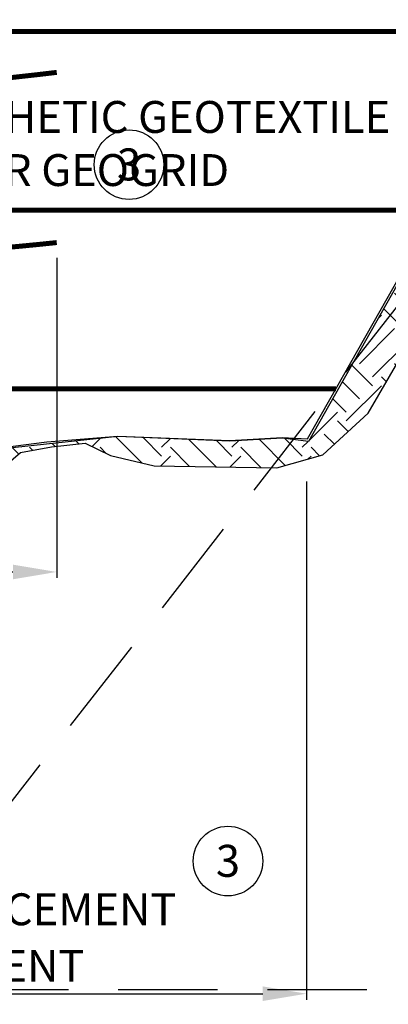
# Model space of a CAD drawing. Extents: x -0.1 to 30.9, y 0.2 to 39.8.
# Drawn here: x 17 to 20.7, y 19.9 to 29.8 of the extents above; entities that cross this region are included whole.
import ezdxf
from ezdxf.enums import TextEntityAlignment as Align

# ---------------------------------------------------------------- set-up
doc = ezdxf.new("R2010")
doc.units = 0
doc.header["$MEASUREMENT"] = 0
doc.header["$PDMODE"] = 3
doc.header["$PDSIZE"] = 2
doc.linetypes.add('DASHED2', pattern=[0.375, 0.25, -0.125])
doc.layers.get('0').update_dxf_attribs({"linetype": 'CONTINUOUS'})
doc.layers.get('DEFPOINTS').update_dxf_attribs({"linetype": 'CONTINUOUS'})
for name, color, linetype in [('D-DIM', 3, 'CONTINUOUS'), ('D-GEOGRID', 6, 'DASHED2'), ('D-GRD-L', 7, 'CONTINUOUS'), ('D-HAT', 8, 'CONTINUOUS'), ('D-TEXT', 3, 'CONTINUOUS')]:
    doc.layers.add(name, color=color, linetype=linetype)
doc.layers.add('D-HAT-L-OFF', color=254, linetype='CONTINUOUS', plot=False)
doc.layers.add('MS-VIEW-L', color=246, linetype='DASHED2', plot=False)
doc.styles.add('ROMANS', font='ROMANS')
doc.styles.add('SIMPLEX', font='simplex.shx')
doc.dimstyles.new('KCRS-DIM-01', dxfattribs={"dimscale": 0, "dimtxt": 0.32, "dimasz": 0.44, "dimexe": 0.06, "dimexo": 0.03, "dimgap": 0.12, "dimtad": 1, "dimdec": 0, "dimzin": 0, "dimdsep": 46, "dimtxsty": 'ROMANS', "dimcen": 0.09, "dimclrd": 256, "dimclre": 256, "dimclrt": 256, "dimadec": 0, "dimazin": 0, "dimtfac": 1, "dimtdec": 0, "dimtmove": 1, "dimatfit": 3, "dimfxl": 0.5, "dimtolj": 1, "dimtzin": 0, "dimarcsym": 0})

# ---------------------------------------------------------------- blocks, each defined once
blk = doc.blocks.new('KCDOT RD STD MV OUTLINE')
at = {"layer": 'MS-VIEW-L', "color": 246, "linetype": 'DASHED2'}
blk.add_line((-0.05145988236915144, 5.141373551440014), (7.677049629864863, 5.141373551440014), dxfattribs=at)
blk.add_lwpolyline([(-0.05145988236915144, 0.1845182747555376), (7.677049629864863, 10.09822882812449)], dxfattribs=at)
blk = doc.blocks.new('*D6')
at = {"layer": 'D-DIM', "lineweight": -2, "transparency": 16777216}
for p, q in [((17.33180871350221, 27.35922349639115), (17.33180871350221, 24.14467437222925)), ((12.73399045756121, 24.53328349390783), (12.73399045756121, 24.14467437222925)), ((13.17399045756121, 24.20467437222925), (16.89180871350221, 24.20467437222925))]:
    blk.add_line(p, q, dxfattribs=at)
at = {"layer": 'D-DIM', "transparency": 16777216}
for points in [[(13.17399045756121, 24.27800770556258), (13.17399045756121, 24.13134103889591), (12.73399045756121, 24.20467437222925)], [(16.89180871350221, 24.27800770556258), (16.89180871350221, 24.13134103889591), (17.33180871350221, 24.20467437222925)]]:
    blk.add_solid(points, dxfattribs=at)
at = {"layer": 'DEFPOINTS', "color": 0, "transparency": 16777216}
for p in [(17.33180871350221, 27.38922349639115), (12.73399045756121, 24.56328349390783), (17.33180871350221, 24.20467437222925)]:
    blk.add_point(p, dxfattribs=at)
at = {"layer": 'D-DIM', "transparency": 16777216, "insert": (15.03289958553171, 24.51515056270544), "char_height": 0.32, "attachment_point": 5, "style": 'ROMANS'}
blk.add_mtext("\\A1;LW = 3.0' MIN.", dxfattribs=at)
blk = doc.blocks.new('*D7')
at = {"layer": 'D-DIM', "lineweight": -2, "transparency": 16777216}
for p, q in [((19.84216517959017, 25.11425821354128), (19.84216517959017, 19.90950072366173)), ((12.73399045756121, 24.41328349390783), (12.73399045756121, 19.90950072366173)), ((13.17399045756121, 19.96950072366172), (19.40216517959017, 19.96950072366172))]:
    blk.add_line(p, q, dxfattribs=at)
at = {"layer": 'D-DIM', "transparency": 16777216}
for points in [[(13.17399045756121, 20.04283405699506), (13.17399045756121, 19.89616739032839), (12.73399045756121, 19.96950072366172)], [(19.40216517959017, 20.04283405699506), (19.40216517959017, 19.89616739032839), (19.84216517959017, 19.96950072366172)]]:
    blk.add_solid(points, dxfattribs=at)
at = {"layer": 'DEFPOINTS', "color": 0, "transparency": 16777216}
for p in [(19.84216517959017, 25.14425821354128), (12.73399045756121, 24.44328349390783), (19.84216517959017, 19.96950072366172)]:
    blk.add_point(p, dxfattribs=at)
at = {"layer": 'D-DIM', "transparency": 16777216, "insert": (16.28807781857569, 20.24950072366173), "char_height": 0.32, "attachment_point": 5, "style": 'ROMANS'}
blk.add_mtext('\\A1;EMBEDMENT', dxfattribs=at)
blk = doc.blocks.new('KCDOT-RD-STD-NUM-CIR-T')
blk.add_circle((0.0005375728465968344, -0.002445630860593795), 0.08707966704239092)
at = {"style": 'SIMPLEX'}
blk.add_attdef('X', text='', height=0.08, dxfattribs=at).set_placement((0.0005215106095692867, -0.04189117724599001), align=Align.CENTER)

msp = doc.modelspace()

# ---------------------------------------------------------------- hatches: boundary and pattern name
at = {"layer": 'D-HAT'}
h = msp.add_hatch(dxfattribs=at)
h.set_pattern_fill('EARTH', color=256, scale=2, angle=45)
h.set_pattern_definition([(45, (0, 0), (5.551115123125783e-17, 0.7071067811865475), [0.5, -0.5]), (45, (-0.1325825214724776, 0.1325825214724777), (5.551115123125783e-17, 0.7071067811865475), [0.5, -0.5]), (45, (-0.2651650429449553, 0.2651650429449554), (5.551115123125783e-17, 0.7071067811865475), [0.5, -0.5]), (135, (-0.2651650429449552, 0.3535533905932737), (-0.7071067811865475, 1.110223024625157e-16), [0.5, -0.5]), (135, (-0.1325825214724776, 0.4861359120657514), (-0.7071067811865475, 1.110223024625157e-16), [0.5, -0.5]), (135, (5.551115123125783e-17, 0.618718433538229), (-0.7071067811865475, 1.110223024625157e-16), [0.5, -0.5])])
h.paths.add_polyline_path([(25.65060582310628, 34.91097362327233), (25.7061406057154, 35.21897584796409), (25.38943568648011, 35.2724643117219), (19.86366075696202, 25.51378329382732), (19.60113929015114, 25.54661779495422), (19.07208972780586, 25.51763792456438), (17.94488513797927, 25.56418713449727), (16.79169954795282, 25.44070270701269), (15.69380737735929, 25.50140221655982), (15.17054931683481, 25.50595323592452), (14.65759943733991, 25.46998303764374), (14.00741349192299, 25.47447936461623), (13.85667808982163, 25.47672745851929), (13.53046012183131, 25.52618635938478), (12.79128342158151, 25.49481602787245), (12.75267077823037, 25.00712800228456), (12.96109410463265, 25.10447183211733), (13.4685594234025, 25.20860712106631), (14.21616470792299, 25.2063433013609), (14.38002996320324, 25.24690793892083), (15.24090865608082, 25.27180981651378), (15.74610850061151, 25.26049071798681), (16.16655708136739, 25.22168695279009), (16.81901244784268, 25.27828230625855), (16.96626827338883, 25.40505565309508), (17.27890311119143, 25.46165086739714), (17.61872363986413, 25.49787184351706), (17.8724564510498, 25.37562613609134), (18.30934808792921, 25.26950703021851), (19.54350388890617, 25.25096185593185), (20.00747192012301, 25.3807777976057), (20.46216097932546, 25.7980431753077), (21.38081806974475, 27.37437923218152), (22.22730939211573, 28.48327987022262), (23.433626759042, 30.82923878124666), (24.14010922317976, 32.03913233109603), (25.09588371966424, 33.61546838796983), (25.62480759099702, 34.66326816058807)])

# ---------------------------------------------------------------- linework, layer by layer
at = {"layer": 'D-GEOGRID', "const_width": 0.05, "flags": 128}
for points in [[(22.17478773526896, 29.63074350568714), (13.71818970989251, 29.63074350568725), (13.42958320606568, 29.63146575563026), (13.20861072809354, 29.63355970152868), (13.04573770123133, 29.6369161374857), (12.93142955073428, 29.64142585760506), (12.85615170185762, 29.64697965599017), (12.8103695798566, 29.65346832674454), (12.78454860998644, 29.66078266397172), (12.76915421750238, 29.66881346177509), (12.75622277223392, 29.67750741994992), (12.74407442230756, 29.68703486105785), (12.73260026042407, 29.69762201335205), (12.72169137928422, 29.70949510508576), (12.71123887158878, 29.72288036451239), (12.70113383003851, 29.73800401988497), (12.69126734733418, 29.75509229945688), (12.68153051617655, 29.77437143148127), (12.67183647002934, 29.79597500585028), (12.66218650540801, 29.81966605901057), (12.65260395959096, 29.8451149890479), (12.64311216985661, 29.87199219404768), (12.63373447348336, 29.89996807209555), (12.62449420774962, 29.92871302127715), (12.61541470993379, 29.95789743967789), (12.60651931731429, 29.98719172538354), (12.59784087494961, 30.01631266489706), (12.58945025901862, 30.04516259839211), (12.58142785348026, 30.07369025445969), (12.57385404229352, 30.10184436169091), (12.56680920941733, 30.12957364867698), (12.56037373881066, 30.15682684400879), (12.55462801443247, 30.18355267627744), (12.54965242024172, 30.20969987407416), (12.54549665599796, 30.23523273052486), (12.54208768466324, 30.26017779689478), (12.53932178500018, 30.28457718898422), (12.53709523577141, 30.30847302259322), (12.53530431573958, 30.33190741352207), (12.53384530366731, 30.35492247757084), (12.53261447831725, 30.37756033053979), (12.53150811845202, 30.39986308822911), (12.52854039454792, 30.46464634450986), (12.52777415390689, 30.48529590444873), (12.52718423936938, 30.50534485645456), (12.5268095463994, 30.52471629341422), (12.52668897046096, 30.54333330821403), (12.52686140701808, 30.56111899374089), (12.52735840461379, 30.57806358401213), (12.52818212410719, 30.59442587756776), (12.52932737943643, 30.61053181407881), (12.53078898453963, 30.62670733321632), (12.53256175335492, 30.64327837465108), (12.53464049982044, 30.66057087805412), (12.53702003787432, 30.67891078309636), (12.53969518145469, 30.69862402944871), (12.54265555843781, 30.71994805256425), (12.54587005245248, 30.74276627102536), (12.54930236106561, 30.76687359919613), (12.55291618184413, 30.79206495144099), (12.55667521235496, 30.81813524212437), (12.56054315016502, 30.84487938561058), (12.56448369284124, 30.87209229626394), (12.56846053795054, 30.89956888844888), (12.57244343346535, 30.92710621283841), (12.57642632898016, 30.95450986534043), (12.58040922449498, 30.98158757817153), (12.58439212000978, 31.0081470835482), (12.58837501552459, 31.03399611368714), (12.59235791103941, 31.05894240080495), (12.59634080655422, 31.08279367711812), (12.60032370206903, 31.10535767484335), (12.60430357238108, 31.12647233970581), (12.6082652914766, 31.14609647146649), (12.61219070813904, 31.16421908339483), (12.61606167115186, 31.18082918876014), (12.61986002929852, 31.19591580083222), (12.62356763136249, 31.2094679328804), (12.62716632612723, 31.22147459817434), (12.6306379623762, 31.23192480998337), (12.63397476101659, 31.24084939219047), (12.63721043145055, 31.24844641113096), (12.64038905520396, 31.25495574375402), (12.6435547138027, 31.26061726700819), (12.64675148877265, 31.26567085784241), (12.65002346163969, 31.27035639320566), (12.6534147139297, 31.27491375004645), (12.65696932716855, 31.27958280531386), (12.66071841772747, 31.28454606080864), (12.66464124135898, 31.28975651773926), (12.66870408866092, 31.29510980216601), (12.67287325023117, 31.3005015401496), (12.67711501666757, 31.30582735775018), (12.68139567856798, 31.31098288102835), (12.68568152653026, 31.31586373604451), (12.68993885115226, 31.32036554885902), (12.69415295859203, 31.32441568497605), (12.69838521724834, 31.32806846767399), (12.70271601108015, 31.33140995967501), (12.70722572404641, 31.33452622370108), (12.71199474010608, 31.33750332247446), (12.71710344321812, 31.34042731871723), (12.72263221734149, 31.34338427515134), (12.72866144643515, 31.34646025449906), (12.73525595627244, 31.34972117714319), (12.74241833988431, 31.35315239410973), (12.75013563211607, 31.35671911408561), (12.75839486781307, 31.36038654575755), (12.76718308182063, 31.36411989781227), (12.77648730898408, 31.36788437893684), (12.78629458414875, 31.37164519781784), (12.79659194215997, 31.37536756314212), (12.8073573422548, 31.37901943027926), (12.81853244123721, 31.38257974132894), (12.83004982030294, 31.38603018507384), (12.84184206064768, 31.3893524502965), (12.85384174346715, 31.39252822577937), (12.86598144995706, 31.39553920030512), (12.87819376131312, 31.39836706265608), (12.89041125873106, 31.40099350161491), (12.90262184139984, 31.40340661489036), (12.91503468048148, 31.40562013589529), (12.92791426513126, 31.40765420696899), (12.94152508450446, 31.40952897045084), (12.95613162775637, 31.41126456867978), (12.97199838404226, 31.41288114399534), (12.98938984251741, 31.41439883873643), (13.0085704923371, 31.41583779524247), (13.02975382638158, 31.4172129676743), (13.05294935243094, 31.4185185574798), (13.07811558199024, 31.4197435779284), (13.10521102656451, 31.42087704228977), (13.13419419765884, 31.42190796383325), (13.16502360677825, 31.42282535582838), (13.19765776542781, 31.42361823154472), (13.23205518511258, 31.42427560425183), (13.2681259740935, 31.42478251978874), (13.30558662765511, 31.42510815427268), (13.34410523783784, 31.42521771639061), (13.38334989668212, 31.42507641482912), (13.42298869622839, 31.42464945827517), (13.46268972851708, 31.42390205541547), (13.50212108558861, 31.42279941493696), (13.54095085948344, 31.42130674552637), (13.57886831866128, 31.4194039048444), (13.61564743725903, 31.41712934644791), (13.65108336583291, 31.4145361728675), (13.68497125493912, 31.41167748663368), (13.71710625513386, 31.4086063902774), (13.74728351697335, 31.40537598632905), (13.77529819101377, 31.40203937731935), (13.80094542781135, 31.39864966577905), (13.82413965734524, 31.39524805194738), (13.8452724272865, 31.39182812689826), (13.86485456472917, 31.38837157941414), (13.88339689676725, 31.38486009827768), (13.90141025049477, 31.38127537227133), (13.91940545300575, 31.37759909017764), (13.93789333139421, 31.37381294077905), (13.95738471275418, 31.36989861285834), (13.97828238122409, 31.3658423730022), (14.00055694912001, 31.36164879901499), (14.02407098580245, 31.35732704650555), (14.04868706063189, 31.3528862710826), (14.07426774296881, 31.34833562835475), (14.10067560217373, 31.34368427393083), (14.12777320760712, 31.33894136341969), (14.15542312862948, 31.33411605242982), (14.18350392495872, 31.32921627582228), (14.21195811774248, 31.32424508546667), (14.24074421848581, 31.31920431248462), (14.26982073869376, 31.31409578799794), (14.29914618987138, 31.30892134312838), (14.32867908352373, 31.30368280899775), (14.35837793115587, 31.29838201672767), (14.38820124427285, 31.29302079743987), (14.41809629791234, 31.28760769636934), (14.44796542124248, 31.28217811520308), (14.47769970696405, 31.27677416974127), (14.50719024777781, 31.27143797578408), (14.53632813638454, 31.26621164913168, 0.002506409444516108), (14.78502422334912, 31.20668147422994, 0.005169732498515303), (14.90602934647453, 31.17967367449167, 0.0001763999483762667), (15.25051917971742, 31.10664286752395, 0.0007960376569263078), (15.32688863920617, 31.09060791272641, 0.006735092854918185), (15.53015643576214, 31.05111544763334, 0.006026650160073128), (15.75836898664398, 31.01279256297364, 0.03859936315043731), (16.02869504868434, 30.99189259621126, 0.0256734609433919), (16.43546122416177, 31.01279256297364, 0.005505962729265715), (16.7731161235256, 31.05134444287326, 0.00957602055915709), (16.96651395946984, 31.07935750071393, 0.002490067385030839), (17.04593098505095, 31.09282471542515, 0.0003048632904251342), (17.33180871350221, 31.14294823590701)], [(21.15634701428322, 27.83777081541434), (13.7181897098925, 27.83777081541446), (13.42958320606568, 27.83849306535758), (13.20861072809354, 27.84058701125589), (13.04573770123133, 27.84394344721302), (12.93142955073427, 27.84845316733227), (12.85615170185762, 27.85400696571737), (12.81036957985659, 27.86049563647175), (12.78454860998643, 27.86780997369893), (12.76915421750238, 27.8758407715023), (12.75622277223392, 27.88453472967724), (12.74407442230756, 27.89406217078506), (12.73260026042407, 27.90464932307925), (12.72169137928422, 27.91652241481297), (12.71123887158878, 27.9299076742396), (12.70113383003851, 27.94503132961218), (12.69126734733417, 27.96211960918409), (12.68153051617655, 27.98139874120848), (12.67183647002933, 28.00300231557749), (12.662186505408, 28.02669336873778), (12.65260395959096, 28.05214229877511), (12.64311216985661, 28.07901950377489), (12.63373447348335, 28.10699538182276), (12.62449420774962, 28.13574033100436), (12.61541470993379, 28.1649247494051), (12.60651931731428, 28.19421903511075), (12.5978408749496, 28.22333997462427), (12.58945025901861, 28.25218990811932), (12.58142785348026, 28.2807175641869), (12.57385404229352, 28.30887167141812), (12.56680920941733, 28.33660095840419), (12.56037373881066, 28.363854153736), (12.55462801443247, 28.39057998600465), (12.54965242024171, 28.41672718380148), (12.54549665599796, 28.44226004025207), (12.54208768466324, 28.4672051066221), (12.53932178500017, 28.49160449871142), (12.53709523577141, 28.51550033232043), (12.53530431573957, 28.53893472324928), (12.53384530366731, 28.56194978729816), (12.53261447831725, 28.58458764026712), (12.53150811845202, 28.60689039795632), (12.5304462722845, 28.62888033901386), (12.52944406582846, 28.65050039347859), (12.52854039454792, 28.67167365423707), (12.52777415390689, 28.69232321417594), (12.52718423936938, 28.71237216618188), (12.5268095463994, 28.73174360314142), (12.52668897046096, 28.75036061794135), (12.52686140701807, 28.76814630346821), (12.52735840461378, 28.78509089373934), (12.52818212410719, 28.80145318729497), (12.52932737943642, 28.81755912380602), (12.53078898453962, 28.83373464294353), (12.53256175335492, 28.85030568437828), (12.53464049982044, 28.86759818778133), (12.53702003787432, 28.88593809282357), (12.53969518145469, 28.90565133917592), (12.54265555843781, 28.92697536229157), (12.54587005245248, 28.94979358075257), (12.54930236106561, 28.97390090892334), (12.55291618184413, 28.9990922611682), (12.55667521235496, 29.02516255185158), (12.56054315016502, 29.05190669533779), (12.56448369284124, 29.07911960599115), (12.56846053795054, 29.10659619817609), (12.57244343346535, 29.13413352256562), (12.57642632898016, 29.16153717506764), (12.58040922449497, 29.18861488789874), (12.58439212000978, 29.2151743932754), (12.58837501552459, 29.24102342341435), (12.5923579110394, 29.26596971053216), (12.59634080655421, 29.28982098684533), (12.60032370206902, 29.31238498457056), (12.60430357238108, 29.33349964943314), (12.60826529147659, 29.3531237811937), (12.61219070813903, 29.37124639312204), (12.61606167115185, 29.38785649848735), (12.61986002929852, 29.40294311055943), (12.62356763136249, 29.41649524260761), (12.62716632612723, 29.42850190790155), (12.63063796237619, 29.43895211971058), (12.63397476101659, 29.44787670191768), (12.63721043145054, 29.45547372085828), (12.64038905520396, 29.46198305348123), (12.6435547138027, 29.4676445767354), (12.64675148877264, 29.47269816756973), (12.65002346163968, 29.47738370293287), (12.6534147139297, 29.48194105977366), (12.65696932716855, 29.48661011504119), (12.66071841772747, 29.49157337053585), (12.66464124135897, 29.49678382746647), (12.66870408866092, 29.50213711189333), (12.67287325023116, 29.50752884987681), (12.67711501666756, 29.51285466747738), (12.68139567856798, 29.51801019075556), (12.68568152653026, 29.52289104577171), (12.68993885115226, 29.52739285858623), (12.69415295859203, 29.53144299470326), (12.69838521724834, 29.5350957774012), (12.70271601108014, 29.53843726940222), (12.7072257240464, 29.54155353342829), (12.71199474010607, 29.54453063220167), (12.71710344321812, 29.54745462844444), (12.72263221734148, 29.55041158487855), (12.72866144643514, 29.55348756422627), (12.73525595627244, 29.5567484868704), (12.7424183398843, 29.56017970383694), (12.75013563211607, 29.56374642381282), (12.75839486781307, 29.56741385548476), (12.76718308182063, 29.5711472075396), (12.77648730898408, 29.57491168866405), (12.78629458414875, 29.57867250754505), (12.79659194215996, 29.58239487286933), (12.80735734225479, 29.58604674000647), (12.81853244123721, 29.58960705105615), (12.83004982030293, 29.59305749480104), (12.84184206064768, 29.59637976002371), (12.85384174346714, 29.5995555355067), (12.86598144995705, 29.60256651003233), (12.87819376131312, 29.60539437238329), (12.89041125873106, 29.60802081134223), (12.90262184139984, 29.61043392461757), (12.91503468048147, 29.6126474456225), (12.92791426513125, 29.61468151669619), (12.94152508450446, 29.61655628017805), (12.95613162775636, 29.61829187840699), (12.97199838404225, 29.61990845372254), (12.9893898425174, 29.62142614846364), (13.0085704923371, 29.62286510496968), (13.02975382638158, 29.62424027740163), (13.05294935243094, 29.62554586720712), (13.07811558199024, 29.62677088765572), (13.10521102656451, 29.62790435201698), (13.13419419765883, 29.62893527356046), (13.16502360677825, 29.62985266555559), (13.19765776542781, 29.63064554127193), (13.23205518511258, 29.63130291397904), (13.2681259740935, 29.63180982951594), (13.3055866276551, 29.632135464), (13.34410523783783, 29.63224502611781), (13.38334989668212, 29.63210372455633), (13.42298869622839, 29.63167676800238), (13.46268972851707, 29.63092936514268), (13.50212108558861, 29.62982672466417), (13.54095085948343, 29.62833405525357), (13.57886831866127, 29.62643121457161), (13.61564743725902, 29.62415665617512), (13.6510833658329, 29.62156348259471), (13.68497125493911, 29.618704796361), (13.71710625513386, 29.61563370000461), (13.74728351697334, 29.61240329605626), (13.77529819101377, 29.60906668704656), (13.80094542781134, 29.60567697550626), (13.82413965734523, 29.60227536167459), (13.8452724272865, 29.59885543662547), (13.86485456472917, 29.59539888914135), (13.88339689676724, 29.59188740800489), (13.90141025049476, 29.58830268199854), (13.91940545300574, 29.58462639990485), (13.93789333139421, 29.58084025050637), (13.95738471275418, 29.57692592258554), (13.97828238122409, 29.5728696827294), (14.00055694912001, 29.5686761087422), (14.02407098580245, 29.56435435623276), (14.04868706063188, 29.55991358080981), (14.07426774296881, 29.55536293808196), (14.10067560217373, 29.55071158365804), (14.12777320760712, 29.5459686731469), (14.15542312862948, 29.54114336215703), (14.18350392495872, 29.53624358554949), (14.21195811774248, 29.53127239519388), (14.24074421848581, 29.52623162221182), (14.26982073869376, 29.52112309772515), (14.29914618987138, 29.51594865285558), (14.32867908352373, 29.51071011872496), (14.35837793115587, 29.50540932645488), (14.38820124427285, 29.50004810716707), (14.41809629791233, 29.49463500609654), (14.44796542124248, 29.48920542493029), (14.47769970696405, 29.48380147946848), (14.50719024777781, 29.47846528551129), (14.53632813638453, 29.47323895885889), (14.55155164565639, 29.4705451232647, -0.0002416952629192189), (14.97471864807746, 29.37654729025833, -0.000388455576656238), (15.23793730604207, 29.31773048643079, -0.0001542181980247883), (15.62417465090322, 29.23098463926677, 0.0003800033182124018), (15.78093872789457, 29.1958510229626, 0.03607634936805625), (16.07314828778312, 29.15240697866814, 0.02423369135920206), (16.51246387078144, 29.14053649723469, 0.01966472082435639), (16.71203906438082, 29.15267932262095, 0.005124389650483152), (17.33180871350221, 29.22134454027635)], [(20.1379062932975, 26.04479812514167), (13.7181897098925, 26.04479812514167), (13.42958320606568, 26.04552037508479), (13.20861072809354, 26.0476143209831), (13.04573770123133, 26.05097075694023), (12.93142955073427, 26.05548047705959), (12.85615170185762, 26.06103427544458), (12.81036957985659, 26.06752294619896), (12.78454860998643, 26.07483728342613), (12.76915421750238, 26.08286808122962), (12.75622277223392, 26.09156203940445), (12.74407442230756, 26.10108948051227), (12.73260026042407, 26.11167663280646), (12.72169137928422, 26.1235497245403), (12.71123887158878, 26.13693498396681), (12.70113383003851, 26.15205863933939), (12.69126734733417, 26.1691469189113), (12.68153051617655, 26.18842605093569), (12.67183647002933, 26.2100296253047), (12.662186505408, 26.23372067846499), (12.65260395959096, 26.25916960850232), (12.64311216985661, 26.2860468135021), (12.63373447348335, 26.31402269154997), (12.62449420774962, 26.34276764073157), (12.61541470993379, 26.37195205913231), (12.60651931731428, 26.40124634483796), (12.5978408749496, 26.43036728435148), (12.58945025901861, 26.45921721784653), (12.58142785348026, 26.48774487391411), (12.57385404229352, 26.51589898114544), (12.56680920941733, 26.5436282681314), (12.56037373881066, 26.57088146346321), (12.55462801443247, 26.59760729573198), (12.54965242024171, 26.62375449352869), (12.54549665599796, 26.64928734997939), (12.54208768466324, 26.67423241634931), (12.53932178500017, 26.69863180843863), (12.53709523577141, 26.72252764204775), (12.53530431573957, 26.74596203297649), (12.53384530366731, 26.76897709702537), (12.53261447831725, 26.79161494999433), (12.53150811845202, 26.81391770768353), (12.5304462722845, 26.83590764874107), (12.52944406582846, 26.8575277032058), (12.52854039454792, 26.87870096396428), (12.52777415390689, 26.89935052390315), (12.52718423936938, 26.91939947590909), (12.5268095463994, 26.93877091286863), (12.52668897046096, 26.95738792766856), (12.52686140701807, 26.97517361319542), (12.52735840461378, 26.99211820346655), (12.52818212410719, 27.00848049702218), (12.52932737943642, 27.02458643353334), (12.53078898453962, 27.04076195267074), (12.53256175335492, 27.05733299410561), (12.53464049982044, 27.07462549750865), (12.53702003787432, 27.09296540255077), (12.53969518145469, 27.11267864890313), (12.54265555843781, 27.13400267201878), (12.54587005245248, 27.15682089047978), (12.54930236106561, 27.18092821865055), (12.55291618184413, 27.20611957089541), (12.55667521235496, 27.23218986157879), (12.56054315016502, 27.258934005065), (12.56448369284124, 27.28614691571836), (12.56846053795054, 27.3136235079033), (12.57244343346535, 27.34116083229283), (12.57642632898016, 27.36856448479485), (12.58040922449497, 27.39564219762595), (12.58439212000978, 27.42220170300261), (12.58837501552459, 27.44805073314167), (12.5923579110394, 27.47299702025937), (12.59634080655421, 27.49684829657254), (12.60032370206902, 27.51941229429777), (12.60430357238108, 27.54052695916035), (12.60826529147659, 27.56015109092102), (12.61219070813903, 27.57827370284924), (12.61606167115185, 27.59488380821468), (12.61986002929852, 27.60997042028664), (12.62356763136249, 27.62352255233482), (12.62716632612723, 27.63552921762876), (12.63063796237619, 27.6459794294379), (12.63397476101659, 27.65490401164489), (12.63721043145054, 27.66250103058549), (12.64038905520396, 27.66901036320844), (12.6435547138027, 27.6746718864626), (12.64675148877264, 27.67972547729694), (12.65002346163968, 27.68441101266008), (12.6534147139297, 27.68896836950098), (12.65696932716855, 27.6936374247684), (12.66071841772747, 27.69860068026317), (12.66464124135897, 27.70381113719368), (12.66870408866092, 27.70916442162054), (12.67287325023116, 27.71455615960402), (12.67711501666756, 27.71988197720459), (12.68139567856798, 27.72503750048277), (12.68568152653026, 27.72991835549892), (12.68993885115226, 27.73442016831355), (12.69415295859203, 27.73847030443046), (12.69838521724834, 27.74212308712841), (12.70271601108014, 27.74546457912943), (12.7072257240464, 27.74858084315561), (12.71199474010607, 27.75155794192899), (12.71710344321812, 27.75448193817165), (12.72263221734148, 27.75743889460576), (12.72866144643514, 27.76051487395348), (12.73525595627244, 27.76377579659761), (12.7424183398843, 27.76720701356426), (12.75013563211607, 27.77077373354003), (12.75839486781307, 27.77444116521197), (12.76718308182063, 27.77817451726681), (12.77648730898408, 27.78193899839125), (12.78629458414875, 27.78569981727226), (12.79659194215996, 27.78942218259665), (12.80735734225479, 27.79307404973368), (12.81853244123721, 27.79663436078336), (12.83004982030293, 27.80008480452837), (12.84184206064768, 27.80340706975103), (12.85384174346714, 27.8065828452339), (12.86598144995705, 27.80959381975954), (12.87819376131312, 27.81242168211061), (12.89041125873106, 27.81504812106944), (12.90262184139984, 27.81746123434478), (12.91503468048147, 27.81967475534971), (12.92791426513125, 27.82170882642352), (12.94152508450446, 27.82358358990525), (12.95613162775636, 27.82531918813432), (12.97199838404225, 27.82693576344975), (12.9893898425174, 27.82845345819096), (13.0085704923371, 27.829892414697), (13.02975382638158, 27.83126758712883), (13.05294935243094, 27.83257317693433), (13.07811558199024, 27.83379819738293), (13.10521102656451, 27.83493166174419), (13.13419419765883, 27.83596258328767), (13.16502360677825, 27.8368799752828), (13.19765776542781, 27.83767285099914), (13.23205518511258, 27.83833022370625), (13.2681259740935, 27.83883713924315), (13.3055866276551, 27.83916277372721), (13.34410523783783, 27.83927233584502), (13.38334989668212, 27.83913103428354), (13.42298869622839, 27.83870407772959), (13.46268972851707, 27.83795667487), (13.50212108558861, 27.83685403439138), (13.54095085948343, 27.83536136498078), (13.57886831866127, 27.83345852429893), (13.61564743725902, 27.83118396590233), (13.6510833658329, 27.82859079232192), (13.68497125493911, 27.82573210608821), (13.71710625513386, 27.82266100973182), (13.74728351697334, 27.81943060578347), (13.77529819101377, 27.81609399677377), (13.80094542781134, 27.81270428523347), (13.82413965734523, 27.8093026714018), (13.8452724272865, 27.80588274635268), (13.86485456472917, 27.80242619886856), (13.88339689676724, 27.7989147177321), (13.90141025049476, 27.79532999172575), (13.91940545300574, 27.79165370963206), (13.93789333139421, 27.78786756023358), (13.95738471275418, 27.78395323231275), (13.97828238122409, 27.77989699245661), (14.00055694912001, 27.7757034184694), (14.02407098580245, 27.77138166595996), (14.04868706063188, 27.76694089053701), (14.07426774296881, 27.76239024780917), (14.10067560217373, 27.75773889338537), (14.12777320760712, 27.75299598287411), (14.15542312862948, 27.74817067188424), (14.18350392495872, 27.74327089527681), (14.21195811774248, 27.73829970492109), (14.24074421848581, 27.73325893193903), (14.26982073869376, 27.72815040745236), (14.29914618987138, 27.72297596258291), (14.32867908352373, 27.71773742845217), (14.35837793115587, 27.71243663618209), (14.38820124427285, 27.7070754168944), (14.41809629791233, 27.70166231582375), (14.44796542124248, 27.6962327346575), (14.47769970696405, 27.69082878919569), (14.50719024777781, 27.6854925952385, 0.001846849938158252), (14.78773125640836, 27.62961857011824, 0.003427189314651529), (14.93922014243128, 27.60110512019749, 0.0005416335590896276), (15.42193878232967, 27.51420868852149, 0.01737096887557294), (15.4370820817826, 27.51203935843223, 0.02243939972138011), (15.57323920916952, 27.50349442148588, -0.006950273818347412), (16.01327429959185, 27.48953853440737, -0.003855052181169955), (16.34618341998867, 27.47177259545795, 0.004449960024836648), (16.63460599990229, 27.45672483270444, 0.03243976260753467), (16.79139869765078, 27.46011698841762, 0.00497936676509199), (17.33180871350221, 27.51239996951684)]]:
    msp.add_lwpolyline(points, format="xyb", dxfattribs=at)
at = {"layer": 'D-GRD-L'}
msp.add_lwpolyline([(12.79891098255606, 25.50735401763627), (13.12965794686903, 25.53102930990629), (13.5359132893797, 25.53665451591253), (13.88508046284476, 25.4907153335284), (14.39356345690224, 25.47571478417849), (14.77857669000059, 25.48602766185657), (15.16491755493721, 25.51602876055638), (15.60701895708118, 25.51602876055638), (16.01327429959185, 25.49634053953464), (16.79126655681818, 25.45415149448793), (17.23336795896214, 25.51134108888455), (17.94497862427496, 25.56853068328117), (19.07081042312807, 25.52540410390016), (19.59788026292133, 25.55353013393126), (19.85277145007141, 25.54281604958722), (25.38764969382621, 35.28701159337102)], dxfattribs=at)
at = {"layer": 'D-HAT-L-OFF'}
for points in [[(25.38943568648011, 35.2724643117219), (19.86366075696202, 25.51378329382732), (19.60113929015114, 25.54661779495422), (19.07208972780586, 25.51763792456438), (17.94488513797927, 25.56418713449727), (16.79169954795282, 25.44070270701269)], [(16.81901244784268, 25.27828230625855), (16.96626827338883, 25.40505565309508), (17.27890311119143, 25.46165086739714), (17.61872363986413, 25.49787184351706), (17.8724564510498, 25.37562613609134), (18.30934808792921, 25.26950703021851), (19.54350388890617, 25.25096185593185), (20.00747192012301, 25.3807777976057), (20.46216097932546, 25.7980431753077), (21.38081806974475, 27.37437923218152)]]:
    msp.add_lwpolyline(points, dxfattribs=at)

# ---------------------------------------------------------------- block references
at = {"layer": 'D-TEXT', "xscale": 4.013599999999997, "yscale": 4.013599999999997, "zscale": 4.013599999999997}
for p in [(18.05608171894228, 28.30447647758257), (19.05048846283005, 21.31121983087714)]:
    msp.add_blockref('KCDOT-RD-STD-NUM-CIR-T', p, dxfattribs=at).add_auto_attribs({'X': '3'})
at = {"layer": 'MS-VIEW-L', "xscale": 4, "yscale": 4, "zscale": 4}
msp.add_blockref('KCDOT RD STD MV OUTLINE', (0.1543796471074543, -0.5535548242666128), dxfattribs=at)

# ---------------------------------------------------------------- texts
at = {"layer": 'D-TEXT', "style": 'ROMANS'}
msp.add_text('REINFORCEMENT', height=0.32, dxfattribs=at).set_placement((16.76316612000615, 20.77581809498598), align=Align.MIDDLE)
at = {"layer": 'D-TEXT', "insert": (17.77072802734875, 28.9337171143672), "char_height": 0.32, "width": 6.522334814331941, "attachment_point": 2, "style": 'ROMANS'}
msp.add_mtext('GEOSYNTHETIC GEOTEXTILE OR GEOGRID', dxfattribs=at)

# ---------------------------------------------------------------- dimensions: what is measured, and where the dimension line sits
at = {"layer": 'D-DIM'}
dim = msp.add_linear_dim(base=(17.33180871350221, 24.20467437222925), p1=(12.73399045756121, 24.56328349390783), p2=(17.33180871350221, 27.38922349639115), text="LW = 3.0' MIN.", dimstyle='KCRS-DIM-01', override={"dimscale": 1, "dimpost": "'"}, dxfattribs=at)
dim.commit()
dim.dimension.update_dxf_attribs({"geometry": '*D6', "text_midpoint": (15.03289958553171, 24.51515056270544)})
dim = msp.add_linear_dim(base=(19.84216517959017, 19.96950072366172), p1=(12.73399045756121, 24.44328349390783), p2=(19.84216517959017, 25.14425821354128), text='EMBEDMENT', dimstyle='KCRS-DIM-01', override={"dimscale": 1, "dimpost": "'"}, dxfattribs=at)
dim.commit()
dim.dimension.update_dxf_attribs({"geometry": '*D7', "text_midpoint": (16.28807781857569, 19.96950072366172), "dimtype": 160})

doc.saveas('drawing.dxf')
